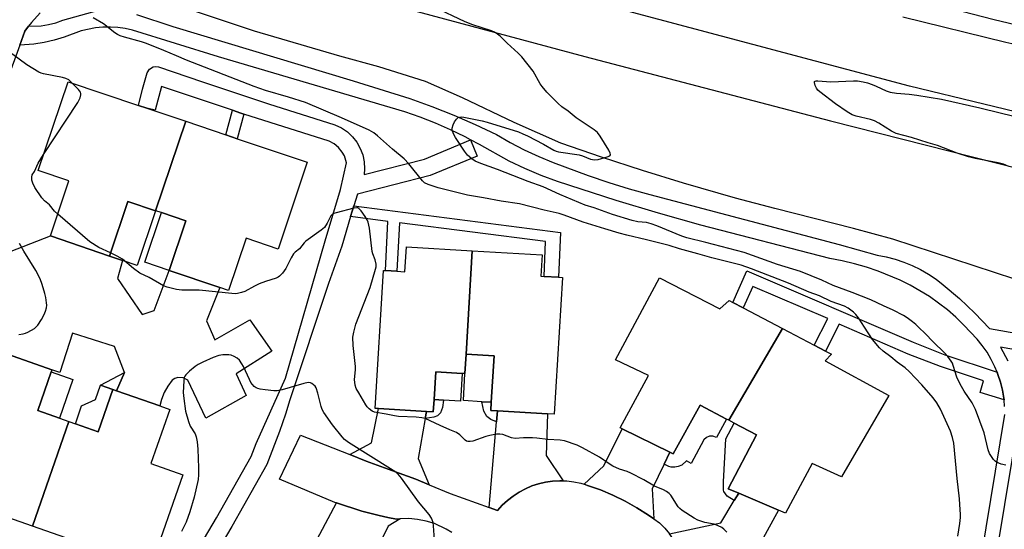
# Model space of a CAD drawing. Units: inches. Extents: x 1291763 to 1297763, y 517450 to 521450.
# Drawn here: x 1292354 to 1292693, y 520212 to 520387 of the extents above; entities that cross this region are included whole.
import ezdxf

# ---------------------------------------------------------------- set-up
doc = ezdxf.new("R2010")
doc.units = ezdxf.units.IN
doc.header["$MEASUREMENT"] = 0
for name, color, linetype in [('BLDG-Footprint', 5, 'Continuous'), ('CULTRL-Pad', 6, 'Continuous'), ('TRANS-Driveway', 251, 'Continuous'), ('TRANS-Non Street Sidewalk', 7, 'Continuous'), ('TRANS-Road', 130, 'Continuous'), ('TRANS-Street Sidewalk', 7, 'Continuous'), ('Undefined', 1, 'Continuous')]:
    doc.layers.add(name, color=color, linetype=linetype)

msp = doc.modelspace()

# ---------------------------------------------------------------- linework, layer by layer
at = {"layer": 'BLDG-Footprint'}
for points, elevation in [([(1292411.44, 520351.99), (1292401.11, 520321.3), (1292391.59, 520324.5), (1292385.28, 520305.74), (1292364.96, 520312.62), (1292371.32, 520331.52), (1292360.77, 520335.08), (1292371.04, 520365.59), (1292395.18, 520357.47), (1292398.05, 520356.5)], 444.39), ([(1292401.11, 520321.3), (1292411.44, 520351.99), (1292425.19, 520347.36), (1292429.15, 520346.03), (1292453.19, 520337.94), (1292443.16, 520308.14), (1292432.19, 520311.84), (1292426.16, 520293.9), (1292423.17, 520294.91), (1292405.76, 520300.77), (1292411.49, 520317.8), (1292403.1, 520320.63)], 444.62), ([(1292509.81, 520307.55), (1292507.75, 520272), (1292507.34, 520265.39), (1292506.36, 520265.45), (1292497.31, 520266), (1292496.73, 520256.49), (1292496.48, 520252.25), (1292494.09, 520252.39), (1292477.71, 520253.38), (1292476.5, 520253.45), (1292479.35, 520300.78), (1292480.07, 520300.73), (1292484.01, 520300.5), (1292486.76, 520300.33), (1292487.28, 520308.9)], 444.64), ([(1292507.75, 520272), (1292509.81, 520307.55), (1292533.83, 520306.1), (1292533.39, 520298.81), (1292534.56, 520298.74), (1292539.54, 520298.44), (1292540.87, 520298.36), (1292538.04, 520251.43), (1292535.7, 520251.58), (1292518.51, 520252.61), (1292516.23, 520252.75), (1292516.4, 520255.52), (1292517.36, 520271.42)], 444.6), ([(1292616.43, 520280.84), (1292598, 520249.34), (1292597.16, 520249.78), (1292588.21, 520254.51), (1292578.87, 520237.83), (1292577.77, 520238.37), (1292561.33, 520246.4), (1292560.65, 520246.73), (1292570.43, 520264.73), (1292559.02, 520270.15), (1292574.23, 520298.24), (1292594.86, 520287.6), (1292598.13, 520290.47), (1292599.32, 520289.84), (1292602.98, 520287.92)], 445.32), ([(1292598, 520249.34), (1292616.43, 520280.84), (1292627.37, 520275.09), (1292631.23, 520273.06), (1292633.24, 520272), (1292631.06, 520269.8), (1292653.01, 520257.85), (1292636.71, 520229.97), (1292626.61, 520234.53), (1292617.49, 520217.41), (1292615.01, 520218.47), (1292601.43, 520224.29), (1292597.75, 520225.87), (1292607.52, 520244.3), (1292599.82, 520248.38)], 445.35), ([(1292371.32, 520248.95), (1292358.76, 520213.05), (1292335.55, 520221.17), (1292331.32, 520222.64), (1292317.46, 520227.49), (1292328.21, 520258.21), (1292339.47, 520254.27), (1292346.16, 520273.4), (1292365.46, 520266.67), (1292365.23, 520266.01), (1292360.58, 520252.71), (1292368.04, 520250.1)], 442.89), ([(1292358.76, 520213.05), (1292371.32, 520248.95), (1292373.52, 520248.18), (1292381.34, 520245.44), (1292386.4, 520259.9), (1292387.67, 520259.46), (1292402.53, 520254.26), (1292405.93, 520253.07), (1292399.43, 520234.46), (1292410.44, 520230.61), (1292399.33, 520198.85), (1292375.94, 520207.04), (1292372.49, 520208.24)], 442.77)]:
    msp.add_lwpolyline(points, close=True, dxfattribs=dict(at, elevation=elevation))
at = {"layer": 'CULTRL-Pad'}
for points in [[(1292401.11, 520321.3), (1292394.77, 520302.46), (1292389.77, 520304.19), (1292385.28, 520305.74), (1292391.59, 520324.5)], [(1292411.49, 520317.8), (1292405.76, 520300.77), (1292397.37, 520303.6), (1292403.1, 520320.63)], [(1292517.36, 520271.42), (1292516.4, 520255.52), (1292513.18, 520255.71), (1292506.84, 520256.1), (1292507.34, 520265.39), (1292507.75, 520272)], [(1292372.69, 520263.4), (1292368.04, 520250.1), (1292360.58, 520252.71), (1292365.23, 520266.01)], [(1292506.36, 520265.45), (1292505.79, 520255.94), (1292499.96, 520256.29), (1292496.73, 520256.49), (1292497.31, 520266)], [(1292386.4, 520259.9), (1292381.34, 520245.44), (1292373.52, 520248.18), (1292375.66, 520254.31), (1292380.47, 520256.48), (1292382.18, 520261.38)]]:
    msp.add_lwpolyline(points, close=True, dxfattribs=at)
at = {"layer": 'TRANS-Driveway'}
for points in [[(1292494.09, 520252.39), (1292493.66, 520249.98), (1292491.23, 520236.22), (1292495.04, 520227.24), (1292490.44, 520229.08), (1292484.8, 520231.22), (1292473.47, 520235.37), (1292467.82, 520237.58), (1292475.31, 520241.64), (1292477.71, 520253.38)], [(1292541.13, 520228.57), (1292539.91, 520228.56), (1292537.47, 520228.47), (1292535.05, 520228.12), (1292532.67, 520227.56), (1292530.35, 520226.8), (1292528.1, 520225.84), (1292525.95, 520224.69), (1292523.9, 520223.35), (1292521.98, 520221.84), (1292520.19, 520220.17), (1292518.56, 520218.36), (1292515.64, 520219.41), (1292518.19, 520248.86), (1292518.51, 520252.61), (1292535.7, 520251.57), (1292535.25, 520237.23)], [(1292577.77, 520238.37), (1292575.77, 520234.28), (1292571.62, 520225.79), (1292572.28, 520215.52), (1292570.35, 520216.82), (1292566.43, 520219.32), (1292562.36, 520221.58), (1292558.17, 520223.62), (1292553.89, 520225.44), (1292549.51, 520227.01), (1292548.35, 520227.39), (1292555.11, 520233.7), (1292561.33, 520246.4)], [(1292599.99, 520173.66), (1292596.34, 520174.32), (1292587.38, 520175.94), (1292577.51, 520172.67), (1292577.69, 520173.03), (1292581.42, 520181.05), (1292582.31, 520183.47), (1292582.99, 520185.96), (1292583.45, 520188.5), (1292583.69, 520191.07), (1292583.7, 520193.65), (1292583.49, 520196.22), (1292583.04, 520198.76), (1292582.39, 520201.26), (1292581.51, 520203.69), (1292580.43, 520206.03), (1292579.14, 520208.27), (1292577.66, 520210.38), (1292595.2, 520214.2), (1292599.88, 520221.78), (1292601.43, 520224.29), (1292615.01, 520218.47), (1292604.04, 520198.49), (1292603.76, 520194.47)], [(1292485.06, 520215.48), (1292480.99, 520212.95), (1292473.17, 520197.29), (1292471.68, 520194.32), (1292454.63, 520204.87), (1292463.18, 520220.97), (1292471.93, 520218.11), (1292477.88, 520216.65), (1292480.88, 520215.99), (1292483.89, 520215.4)]]:
    msp.add_lwpolyline(points, close=True, dxfattribs=at)
at = {"layer": 'TRANS-Non Street Sidewalk'}
for points in [[(1292431.42, 520354.46), (1292429.15, 520346.03), (1292425.19, 520347.36), (1292427.45, 520355.77), (1292430.41, 520354.79)], [(1292468.09, 520319.27), (1292469.21, 520322.93), (1292540.16, 520313.86), (1292539.54, 520298.44), (1292534.56, 520298.74), (1292535.04, 520310.71), (1292484.84, 520317.13), (1292484.01, 520300.5), (1292480.07, 520300.73), (1292480.91, 520317.63)], [(1292690.17, 520265.87), (1292690.45, 520265.12), (1292691.35, 520262.44), (1292692.03, 520259.7), (1292692.47, 520256.92), (1292692.55, 520256.35), (1292684.34, 520258.86), (1292685.47, 520262.84), (1292670.71, 520267.76), (1292659.65, 520272.1), (1292635.9, 520282.36), (1292631.23, 520273.06), (1292627.37, 520275.09), (1292631.99, 520284.31), (1292606.3, 520295.24), (1292602.98, 520287.92), (1292599.32, 520289.84), (1292604.21, 520300.61), (1292661.31, 520276.13), (1292672.2, 520271.86)], [(1292387.67, 520259.46), (1292386.4, 520259.9), (1292382.18, 520261.38), (1292390.41, 520265.74)], [(1292493.66, 520249.98), (1292494.09, 520252.39), (1292496.48, 520252.25), (1292496.73, 520256.49), (1292499.96, 520256.29), (1292499.62, 520253.74), (1292498.94, 520251.96), (1292497.9, 520250.85), (1292496.63, 520250.41)], [(1292518.51, 520252.61), (1292518.19, 520248.86), (1292516.19, 520249.61), (1292514.86, 520250.65), (1292513.89, 520252.44), (1292513.18, 520255.71), (1292516.4, 520255.52), (1292516.23, 520252.75)], [(1292575.77, 520234.28), (1292577.77, 520238.37), (1292578.87, 520237.83), (1292588.21, 520254.51), (1292597.16, 520249.78), (1292593.8, 520243.43), (1292592.49, 520243.9), (1292591.34, 520243.85), (1292590.28, 520243.42), (1292589.43, 520242.65), (1292585.08, 520234.54), (1292583.48, 520235.39), (1292581.9, 520233.96), (1292580.62, 520233.44), (1292579.44, 520233.23), (1292578.24, 520233.23), (1292577.39, 520233.45)], [(1292601.43, 520224.29), (1292599.88, 520221.78), (1292597.47, 520223.32), (1292596.31, 520224.89), (1292596.15, 520225.41), (1292596.12, 520228.2), (1292596.96, 520242.99), (1292599.82, 520248.38), (1292607.52, 520244.3), (1292597.75, 520225.87)]]:
    msp.add_lwpolyline(points, close=True, dxfattribs=at)
at = {"layer": 'TRANS-Road'}
msp.add_lwpolyline([(1292348.85, 520306.43), (1292364.96, 520312.62), (1292385.28, 520305.74), (1292389.77, 520304.19), (1292388.02, 520297.97), (1292396.48, 520285.71), (1292400.55, 520287.08), (1292405.76, 520300.77), (1292423.17, 520294.91), (1292418.62, 520283.54), (1292421.44, 520276.92), (1292433.48, 520283.86), (1292440.97, 520273.12), (1292428.82, 520265.31), (1292432.17, 520257.84), (1292418.4, 520250.12), (1292412.11, 520263.14), (1292410.53, 520263.91), (1292408.78, 520263.99), (1292407.65, 520263.65), (1292406.79, 520263.14), (1292405.29, 520261.07), (1292404.06, 520258.84), (1292403.12, 520256.47), (1292402.53, 520254.26), (1292387.67, 520259.46), (1292390.41, 520265.74), (1292386.94, 520274.64), (1292372.58, 520279.3), (1292368.16, 520265.74), (1292365.46, 520266.67), (1292346.16, 520273.4)], dxfattribs=at)
msp.add_polyline3d([(1292711.1, 520351.75, 0), (1292660.12, 520364.03, 0), (1292552.44, 520392.64, 0), (1292480.02, 520411.39, 0), (1292409.46, 520433.69, 0), (1292401.67, 520436.15, 0), (1292400.9, 520436.39, 0), (1292394.78, 520436.23, 0), (1292390.05, 520432.32, 0), (1292388.75, 520426.33, 0), (1292391.41, 520420.81, 0), (1292395.33, 520418.45, 0), (1292396.15, 520418.2, 0), (1292403.48, 520415.96, 0), (1292473.91, 520394.41, 0), (1292548.5, 520374.25, 0), (1292632.9, 520352.1, 0), (1292706.58, 520333.45, 0), (1292712.7, 520333.96, 0), (1292717.2, 520338.13, 0), (1292718.18, 520344.19, 0), (1292715.22, 520349.57, 0)], close=True, dxfattribs=at)
for points in [[(1292703.27, 520295.49, 0), (1292654.36, 520311.55, 0), (1292640.87, 520315.19, 0), (1292613.8, 520322.06, 0), (1292600.31, 520325.66, 0), (1292582.42, 520330.75, 0), (1292568.3, 520335.07, 0), (1292554.25, 520339.64, 0), (1292540.29, 520344.45, 0), (1292524.23, 520351.61, 0), (1292506.47, 520360.1, 0), (1292493.75, 520365.68, 0), (1292477.83, 520370.69, 0), (1292464.43, 520374.33, 0), (1292435.11, 520382.98, 0), (1292394.69, 520396.5, 0)], [(1292361.38, 520389.22, 0), (1292358.41, 520385.94, 0), (1292357.44, 520384.6, 0), (1292356.2, 520382.92, 0), (1292354.42, 520378.09, 0), (1292335.96, 520327.93, 0)], [(1292657.77, 520387.89, 0), (1292693.15, 520379.21, 0), (1292740.59, 520368.58, 0), (1292756.09, 520365.75, 0), (1292767.96, 520363.79, 0), (1292771.63, 520363.19, 0), (1292774.06, 520362.82, 0), (1292787.21, 520360.88, 0), (1292817.83, 520357.17, 0), (1292832.25, 520355.88, 0), (1292846.7, 520354.85, 0), (1292861.17, 520354.07, 0), (1292875.65, 520353.54, 0), (1292899.07, 520353.21, 0), (1292914.59, 520353.37, 0), (1292930.1, 520353.79, 0), (1292945.6, 520354.49, 0), (1292961.18, 520355.46, 0)], [(1292502.82, 520210.8, 0), (1292500.92, 520212, 0), (1292496.84, 520213.88, 0), (1292493.98, 520214.76, 0), (1292491.04, 520215.33, 0), (1292488.06, 520215.58, 0), (1292485.06, 520215.48, 0), (1292483.89, 520215.4, 0), (1292480.88, 520215.99, 0), (1292477.88, 520216.65, 0), (1292471.93, 520218.11, 0), (1292463.18, 520220.97, 0), (1292462.71, 520221.13, 0), (1292443.61, 520229.12, 0), (1292450.9, 520244.22, 0), (1292467.82, 520237.58, 0), (1292473.47, 520235.37, 0), (1292484.8, 520231.22, 0), (1292490.44, 520229.08, 0), (1292495.04, 520227.24, 0), (1292502.29, 520224.26, 0), (1292515.64, 520219.41, 0), (1292518.56, 520218.36, 0), (1292520.19, 520220.17, 0), (1292521.98, 520221.84, 0), (1292523.9, 520223.35, 0), (1292525.95, 520224.69, 0), (1292528.1, 520225.84, 0), (1292530.35, 520226.8, 0), (1292532.67, 520227.56, 0), (1292535.05, 520228.12, 0), (1292537.47, 520228.47, 0), (1292539.91, 520228.56, 0), (1292541.13, 520228.57, 0), (1292542.36, 520228.53, 0), (1292544.78, 520228.24, 0), (1292547.18, 520227.74, 0), (1292548.35, 520227.39, 0), (1292549.51, 520227.01, 0), (1292553.89, 520225.44, 0), (1292558.17, 520223.62, 0), (1292562.36, 520221.58, 0), (1292566.43, 520219.32, 0), (1292570.35, 520216.82, 0), (1292572.28, 520215.52, 0), (1292574.18, 520214.19, 0), (1292576.01, 520212.36, 0), (1292577.66, 520210.38, 0)]]:
    msp.add_polyline3d(points, dxfattribs=at)
at = {"layer": 'TRANS-Street Sidewalk'}
for points in [[(1292953.66, 520362.06), (1292937.18, 520361), (1292924.48, 520360.52), (1292911.81, 520360.27), (1292899.13, 520360.24), (1292886.45, 520360.44), (1292873.78, 520360.87), (1292847.01, 520362.22), (1292832.8, 520363.19), (1292818.61, 520364.42), (1292804.45, 520365.91), (1292790.31, 520367.65), (1292774.96, 520369.85), (1292774.06, 520362.82), (1292771.63, 520363.19), (1292767.96, 520363.79), (1292769.17, 520370.78), (1292747.04, 520374.55), (1292732.51, 520377.31), (1292718.03, 520380.27), (1292703.58, 520383.43), (1292689.16, 520386.81), (1292610.13, 520407.29)], [(1292692.75, 520254.11), (1292692.55, 520256.35), (1292692.47, 520256.92), (1292692.03, 520259.7), (1292691.35, 520262.44), (1292690.45, 520265.12), (1292690.17, 520265.87), (1292689.41, 520267.73), (1292688.14, 520270.26), (1292686.7, 520272.68), (1292685.07, 520274.99), (1292683.28, 520277.17), (1292678.72, 520282.02), (1292675.96, 520284.7), (1292673.07, 520287.22), (1292670.05, 520289.59), (1292666.9, 520291.8), (1292663.65, 520293.84), (1292660.29, 520295.71), (1292656.84, 520297.4), (1292649.31, 520300.5), (1292645.25, 520301.9), (1292641.12, 520303.1), (1292636.94, 520304.1), (1292632.72, 520304.9), (1292588.41, 520316.34), (1292573.8, 520320.45), (1292559.27, 520324.83), (1292539.11, 520331.31), (1292533.49, 520333.4), (1292527.96, 520335.75), (1292522.55, 520338.34), (1292512.4, 520343.99), (1292509.25, 520345.61), (1292507.43, 520346.62), (1292502.36, 520349.07), (1292497.21, 520351.33), (1292491.98, 520353.39), (1292486.68, 520355.26), (1292422.68, 520374.16), (1292393.16, 520383.23), (1292390.67, 520383.8), (1292388.14, 520384.16), (1292385.58, 520384.33), (1292383.02, 520384.3), (1292380.48, 520384.06), (1292375.48, 520383.01), (1292369.72, 520380.92), (1292366.3, 520379.88), (1292362.83, 520379.06), (1292359.3, 520378.48), (1292354.42, 520378.09), (1292356.2, 520382.92), (1292357.44, 520384.6), (1292361.76, 520384.75), (1292364.29, 520385.18), (1292366.77, 520385.83), (1292369.19, 520386.71), (1292383.6, 520390.74)], [(1292394.51, 520388.68), (1292407.06, 520384.52), (1292469, 520365.91), (1292488.44, 520359.86), (1292496, 520357.06), (1292503.49, 520354.05), (1292510.9, 520350.85), (1292518.21, 520347.45), (1292522.92, 520344.74), (1292527.75, 520342.23), (1292532.68, 520339.94), (1292537.7, 520337.86), (1292549.73, 520333.41), (1292556.73, 520331.03), (1292563.78, 520328.85), (1292570.9, 520326.87), (1292635.91, 520309.68), (1292648.99, 520306.07), (1292652.07, 520305.46), (1292655.11, 520304.65), (1292658.1, 520303.64), (1292661, 520302.44), (1292663.83, 520301.06), (1292666.56, 520299.49), (1292669.18, 520297.76), (1292671.68, 520295.85), (1292677.22, 520291.12), (1292682.53, 520286.13), (1292687.59, 520280.89), (1292720.51, 520275.05)], [(1292408.96, 520193.81), (1292422.05, 520215.86), (1292433.97, 520236.93), (1292435.65, 520241.39), (1292445.72, 520263.85), (1292459.29, 520310.96), (1292464.66, 520328.6), (1292466.7, 520337.75), (1292465.95, 520340.13), (1292465.23, 520341.44), (1292463.97, 520342.98), (1292462.42, 520344.24), (1292460.73, 520345.13), (1292431.42, 520354.46), (1292430.41, 520354.79), (1292427.45, 520355.77), (1292403.07, 520363.97), (1292400.95, 520355.81), (1292398.05, 520356.5), (1292395.18, 520357.47), (1292396.56, 520362.97), (1292398.22, 520368.69), (1292398.97, 520369.94), (1292400.22, 520370.69), (1292401.18, 520370.82), (1292402.06, 520370.66), (1292417.15, 520365.51), (1292439.86, 520358.02), (1292462.66, 520350.82), (1292465, 520349.71), (1292466.96, 520348.35), (1292468.71, 520346.7), (1292470.2, 520344.81), (1292471.37, 520342.7), (1292472.22, 520340.45), (1292472.72, 520338.09), (1292472.85, 520335.69), (1292472.69, 520333.76), (1292493.46, 520339.04), (1292509.25, 520345.61), (1292511.52, 520340.03), (1292495.43, 520333.37), (1292470.45, 520327), (1292469.21, 520322.93), (1292468.09, 520319.27), (1292465.01, 520309.16), (1292460.54, 520296.36), (1292447.25, 520256.34), (1292445.69, 520251.45), (1292443.61, 520245.48), (1292439.31, 520234.18), (1292427.23, 520212.84), (1292409.71, 520183.32)], [(1292722.84, 520268.79), (1292691.34, 520274.46), (1292693.87, 520269.77)], [(1292692.95, 519967.57), (1292689.26, 519976.61), (1292687.84, 519980.08), (1292687.07, 519981.97), (1292684.41, 519988.86), (1292681.95, 519995.81), (1292679.7, 520002.84), (1292677.65, 520009.93), (1292675.82, 520017.07), (1292674.04, 520024.91), (1292672.51, 520032.79), (1292671.21, 520040.71), (1292670.16, 520048.68), (1292669.36, 520056.67), (1292668.8, 520064.68), (1292668.48, 520072.7), (1292668.41, 520080.73), (1292668.59, 520088.76), (1292669.37, 520096.42), (1292669.47, 520097.4), (1292670.48, 520107.33), (1292672.67, 520125.86), (1292675.15, 520144.35), (1292692.81, 520251.29)], [(1292697.71, 520250.93), (1292679.99, 520143.63), (1292677.53, 520125.25), (1292675.35, 520106.79), (1292673.48, 520088.46), (1292673.31, 520080.7), (1292673.38, 520072.82), (1292673.69, 520064.95), (1292674.24, 520057.08), (1292675.03, 520049.24), (1292676.06, 520041.43), (1292677.33, 520033.65), (1292678.83, 520025.92), (1292680.58, 520018.23), (1292682.38, 520011.22), (1292684.38, 520004.26), (1292686.59, 519997.38), (1292689, 519990.56), (1292692.72, 519981.17)]]:
    msp.add_lwpolyline(points, dxfattribs=at)
at = {"layer": 'Undefined'}
for points, elevation in [([(1292693.21, 520233.91), (1292691.53, 520234.33), (1292689.94, 520234.97), (1292689.49, 520235.3), (1292688.89, 520235.93), (1292688.19, 520236.89), (1292687.6, 520237.91), (1292687.14, 520239.25), (1292685.69, 520245.07), (1292682.69, 520253.08), (1292681.58, 520255.32), (1292678.83, 520259.36), (1292677.44, 520261.78), (1292676.38, 520264.11), (1292675.12, 520268.17), (1292674.81, 520268.93), (1292674.39, 520269.65), (1292673.22, 520271.25), (1292672.11, 520272.55), (1292668.21, 520276.26), (1292665.42, 520279.19), (1292663.32, 520281.25), (1292662.24, 520282.25), (1292661.11, 520283.15), (1292659.27, 520284.53), (1292658.06, 520285.31), (1292654.5, 520287.15), (1292651.1, 520288.62), (1292646.79, 520290.69), (1292640.33, 520293.24), (1292633.87, 520295.58), (1292629.93, 520297.43), (1292622.57, 520300.42), (1292614.74, 520302.85), (1292603.28, 520306.95), (1292590.12, 520310.4), (1292583.55, 520312.01), (1292581.85, 520312.6), (1292573.3, 520316.06), (1292571.37, 520316.76), (1292569.7, 520317.2), (1292566.79, 520317.51), (1292564.83, 520317.95), (1292558.02, 520320.01), (1292551.71, 520322.25), (1292548.61, 520323.2), (1292539.94, 520326.89), (1292534.2, 520329.48), (1292529.09, 520331.37), (1292518.49, 520335.5), (1292512.77, 520337.5), (1292510.9, 520338.32), (1292509.7, 520339.06), (1292508.27, 520340.34), (1292507.2, 520341.72), (1292504.08, 520346.41), (1292503.55, 520347.48), (1292503.12, 520348.59), (1292502.98, 520349.14), (1292502.94, 520349.69), (1292503.26, 520350.74), (1292503.8, 520351.76), (1292504.43, 520352.72), (1292505.01, 520353.27), (1292505.43, 520353.45), (1292506.16, 520353.54), (1292507.01, 520353.45), (1292513.3, 520352.15), (1292514.93, 520351.71), (1292525.72, 520348.33), (1292527.29, 520347.73), (1292528.81, 520347.02), (1292534.37, 520344.18), (1292537.94, 520342.05), (1292538.7, 520341.7), (1292539.45, 520341.47), (1292546.62, 520340.53), (1292547.75, 520340.17), (1292550.47, 520338.99), (1292551.82, 520338.71), (1292553.11, 520338.86), (1292556.16, 520339.75), (1292557.07, 520340.16), (1292557.32, 520340.45), (1292557.35, 520340.63), (1292557.25, 520341.06), (1292556.74, 520342.05), (1292553.76, 520346.94), (1292552.88, 520348.12), (1292551.74, 520349.03), (1292545.54, 520353.21), (1292542.76, 520355.45), (1292540.64, 520356.96), (1292539.38, 520358.11), (1292535.52, 520362.05), (1292533.88, 520363.9), (1292533.25, 520364.85), (1292530.79, 520369.18), (1292526.92, 520374.14), (1292525.66, 520375.41), (1292521.87, 520378.78), (1292519.44, 520381.2), (1292518.53, 520381.93), (1292517.55, 520382.58), (1292516.5, 520383.09), (1292510.02, 520385.14), (1292507.42, 520386.14), (1292496.82, 520391.22)], 448), ([(1292372.4, 520365.13), (1292371.24, 520366.19), (1292370.25, 520366.72), (1292369.16, 520367.01), (1292362.62, 520368.33), (1292361.78, 520368.57), (1292360.99, 520368.9), (1292356.8, 520371.38), (1292352.04, 520374.9), (1292350.61, 520375.87), (1292343.61, 520379.62), (1292339.75, 520381.57), (1292338.12, 520382.17), (1292335.35, 520383.01), (1292329.96, 520384.34), (1292329.14, 520384.65), (1292328.36, 520385.05), (1292327.88, 520385.38), (1292327.29, 520385.98), (1292325.27, 520388.64)], 444), ([(1292676.68, 520209.6), (1292677.31, 520213.91), (1292677.53, 520215.94), (1292677.57, 520217.1), (1292677.5, 520218.56), (1292677.21, 520222.36), (1292676.4, 520229.32), (1292675.24, 520241.55), (1292674.86, 520243.49), (1292674.16, 520245.63), (1292670.73, 520253.17), (1292669.46, 520255.36), (1292668.23, 520257.02), (1292664.31, 520261.54), (1292659.98, 520266.07), (1292658.52, 520267.35), (1292655.85, 520269.35), (1292653.69, 520271.17), (1292651.02, 520273.04), (1292649.77, 520274.24), (1292647.31, 520277.07), (1292644.65, 520281.34), (1292642.52, 520284.51), (1292641.64, 520285.68), (1292640.83, 520286.48), (1292639.01, 520287.85), (1292637.74, 520288.5), (1292633.13, 520290.11), (1292629.16, 520292.06), (1292625.57, 520293.38), (1292618.46, 520296.39), (1292605.82, 520301.34), (1292602.26, 520302.63), (1292592.15, 520305.09), (1292587.39, 520306.48), (1292581.06, 520308.18), (1292577.51, 520309.3), (1292569.69, 520311.35), (1292562.99, 520312.86), (1292560.28, 520313.56), (1292555.42, 520315.03), (1292547.91, 520317.42), (1292541.49, 520319.8), (1292539.75, 520320.33), (1292534.57, 520321.53), (1292526.13, 520323.63), (1292519.81, 520324.56), (1292513.74, 520325.75), (1292508.18, 520326.69), (1292498.2, 520329.2), (1292494.67, 520330.35), (1292493.47, 520330.92), (1292492.73, 520331.55), (1292488.06, 520337.39), (1292486.47, 520339.06), (1292482.51, 520342.42), (1292477.34, 520347.03), (1292476.06, 520348.01), (1292474.46, 520348.98), (1292464.93, 520353.23), (1292452.59, 520358.42), (1292446.74, 520360.28), (1292438.86, 520362.59), (1292434.91, 520363.91), (1292411.7, 520373.03), (1292408.3, 520374.43), (1292403.97, 520376.34), (1292397.95, 520378.73), (1292396.3, 520379.28), (1292390.37, 520380.83), (1292388.96, 520381.29), (1292388, 520381.79), (1292387.07, 520382.4), (1292383.19, 520385.45), (1292379.63, 520387.55)], 446), ([(1292694.14, 520336.53), (1292692.31, 520337.25), (1292690.47, 520337.69), (1292682.6, 520339.25), (1292680.32, 520339.83), (1292676.39, 520341.02), (1292669.73, 520343.63), (1292666.48, 520344.56), (1292660.77, 520346.38), (1292655.46, 520347.83), (1292653.91, 520348.55), (1292649.52, 520351.4), (1292648.04, 520352.17), (1292646.64, 520352.59), (1292641.8, 520353.73), (1292640.32, 520354.25), (1292638.6, 520355.25), (1292634.64, 520357.96), (1292629.23, 520362.12), (1292628.61, 520362.7), (1292628.12, 520363.34), (1292627.64, 520364.34), (1292627.4, 520365.27), (1292627.48, 520365.61), (1292627.61, 520365.73), (1292628.02, 520365.86), (1292628.54, 520365.91), (1292633.01, 520365.56), (1292640.87, 520365.88), (1292642.19, 520365.83), (1292644.11, 520365.57), (1292645.65, 520365.21), (1292647.28, 520364.66), (1292648.6, 520364.1), (1292652.02, 520362.42), (1292653.37, 520361.97), (1292655.62, 520361.64), (1292659.96, 520361.26), (1292662.6, 520360.95), (1292671.05, 520359.61), (1292684.19, 520356.67), (1292691.26, 520354.85), (1292695.49, 520353.9)], 450), ([(1292362.62, 520340.59), (1292374.32, 520358.49), (1292375.19, 520360.03), (1292375.42, 520361.03), (1292375.42, 520361.51), (1292375.27, 520361.99), (1292374.62, 520362.89), (1292372.4, 520365.13)], 444), ([(1292367.47, 520320.07), (1292366.36, 520321.17), (1292364.61, 520323.33), (1292362.91, 520324.74), (1292362, 520325.76), (1292359.62, 520329.23), (1292358.92, 520330.73), (1292358.59, 520331.78), (1292358.53, 520332.85), (1292358.73, 520333.6), (1292359.48, 520334.81), (1292360.7, 520337.57), (1292362.62, 520340.59)], 444), ([(1292597.3, 520210.93), (1292596.26, 520211.96), (1292595.58, 520212.51), (1292594.34, 520213.17), (1292593.02, 520213.67), (1292589.74, 520214.25), (1292587.33, 520215.03), (1292586.05, 520215.71), (1292582.02, 520218.33), (1292581.19, 520219.03), (1292580.63, 520219.64), (1292578.03, 520223.62), (1292577.45, 520224.25), (1292576.56, 520224.93), (1292575.57, 520225.44), (1292572.46, 520226.72), (1292568.8, 520228.91), (1292564.36, 520231.22), (1292563.13, 520231.72), (1292560.5, 520232.56), (1292558.16, 520233.63), (1292556.93, 520234.35), (1292553.63, 520236.66), (1292547.78, 520239.94), (1292545.93, 520240.78), (1292541.5, 520242.25), (1292540.1, 520242.57), (1292535.84, 520242.75), (1292532, 520243.21), (1292530.56, 520243.31), (1292527.43, 520243.32), (1292524.62, 520243.04), (1292523.33, 520243.34), (1292520.42, 520244.45), (1292519.33, 520244.64), (1292518.2, 520244.55), (1292515.93, 520244.12), (1292514.52, 520243.74), (1292510.03, 520242.23), (1292509.18, 520242.07), (1292508.35, 520242.09), (1292507.84, 520242.22), (1292507.39, 520242.47), (1292505.56, 520244.41), (1292504.46, 520245.2), (1292502.2, 520246.07), (1292498.85, 520247.52), (1292493.69, 520249.91), (1292492.6, 520250.18), (1292490.64, 520250.42), (1292484.55, 520250.68), (1292483.12, 520250.83), (1292480.31, 520251.49), (1292476.33, 520252.17), (1292475.54, 520252.48), (1292474.4, 520253.33), (1292473.81, 520253.95), (1292473.29, 520254.66), (1292470.86, 520258.72), (1292470.02, 520260.27), (1292469.69, 520261.36), (1292469.45, 520263.33), (1292469.79, 520266.71), (1292469.8, 520267.85), (1292468.97, 520275.08), (1292468.87, 520277.87), (1292469.15, 520279.64), (1292469.89, 520282.35), (1292474.77, 520294.99), (1292476.67, 520301.22), (1292476.86, 520302.08), (1292476.9, 520302.91), (1292476.53, 520304.48), (1292475.72, 520306.47), (1292475.5, 520307.24), (1292474.52, 520315.34), (1292474.15, 520317.33), (1292473.81, 520318.11), (1292473.03, 520319.32), (1292471.67, 520321.21), (1292470.93, 520322.01), (1292470.51, 520322.26), (1292470.27, 520322.31), (1292469.19, 520322.22), (1292463.11, 520320.6), (1292462.3, 520320.32), (1292461.82, 520320.07), (1292461.3, 520319.5), (1292460.06, 520316.97), (1292459.06, 520315.55), (1292457.95, 520314.61), (1292452.7, 520310.87), (1292452.09, 520310.26), (1292450.5, 520308.21), (1292449.05, 520307.11), (1292448.47, 520306.54), (1292447.61, 520305.14), (1292445.86, 520301.44), (1292444.65, 520299.85), (1292443.66, 520298.83), (1292443.24, 520298.53), (1292442.55, 520298.18), (1292438.86, 520297.05), (1292436.69, 520296.18), (1292435.1, 520295.45), (1292431.74, 520293.62), (1292430.63, 520293.23), (1292429.22, 520292.87), (1292428.37, 520292.78), (1292427.26, 520292.83), (1292416.07, 520293.97), (1292410.06, 520293.99), (1292408.22, 520294.27), (1292405.01, 520295.01), (1292403.82, 520295.51), (1292398.88, 520298.32), (1292395.67, 520299.89), (1292393.45, 520301.51), (1292389.68, 520304.7), (1292387.93, 520305.74), (1292385.64, 520306.81)], 444), ([(1292385.64, 520306.81), (1292381.58, 520308.68), (1292378.48, 520310.66), (1292367.47, 520320.07)], 444), ([(1292354.14, 520278.81), (1292355.54, 520279.05), (1292356.36, 520279.28), (1292357.16, 520279.62), (1292359.46, 520280.86), (1292360.09, 520281.4), (1292360.62, 520282.04), (1292361.88, 520283.96), (1292362.86, 520285.71), (1292363.26, 520286.83), (1292363.56, 520287.98), (1292363.69, 520288.85), (1292363.66, 520289.72), (1292363.4, 520291.46), (1292363.09, 520292.9), (1292362.12, 520295.99), (1292361.38, 520297.89), (1292359.97, 520300.75), (1292355.77, 520307.46), (1292354.32, 520310.03)], 442), ([(1292496.86, 520208.27), (1292496.57, 520213.06), (1292496.39, 520214.23), (1292495.81, 520215.76), (1292495.12, 520216.95), (1292491.41, 520221.3), (1292485.57, 520229.47), (1292484.43, 520230.81), (1292483.27, 520231.72), (1292481.81, 520232.74), (1292467.4, 520241.77), (1292466.02, 520242.81), (1292465.16, 520243.62), (1292461.83, 520247.83), (1292458.91, 520252.01), (1292458.36, 520253.04), (1292457.92, 520254.11), (1292456.81, 520258.65), (1292456.19, 520260.54), (1292455.92, 520261.01), (1292455.38, 520261.57), (1292454.73, 520262), (1292454.26, 520262.2), (1292453.46, 520262.29), (1292452.01, 520262.03), (1292444.51, 520259.77), (1292442.81, 520259.42), (1292441.66, 520259.44), (1292438.76, 520259.78), (1292437.03, 520260.02), (1292436.2, 520260.22), (1292435.69, 520260.46), (1292435, 520260.97), (1292434.37, 520261.59), (1292433.84, 520262.28), (1292433.32, 520263.3), (1292431.34, 520267.78), (1292430.75, 520268.78), (1292429.9, 520269.94), (1292429.06, 520270.71), (1292428.07, 520271.3), (1292427.02, 520271.71), (1292426.19, 520271.83), (1292424.21, 520271.82), (1292422.81, 520271.6), (1292420.88, 520270.85), (1292417.33, 520269.26), (1292415.72, 520268.48), (1292414.71, 520267.87), (1292412.72, 520266.16), (1292411.48, 520264.95), (1292411.15, 520264.51), (1292410.92, 520264.02), (1292410.74, 520262.93), (1292410.6, 520258.89), (1292410.76, 520256.84), (1292411.39, 520252.48), (1292412.4, 520248.88), (1292413.01, 520247.28), (1292414.66, 520244.68), (1292415, 520243.62), (1292415.34, 520241.95), (1292415.65, 520239.39), (1292415.85, 520233.05), (1292415.86, 520230.58), (1292415.7, 520228.97), (1292414.31, 520222.97), (1292412.86, 520217.91), (1292411.63, 520214.33), (1292409.98, 520211.18)], 442)]:
    msp.add_lwpolyline(points, dxfattribs=dict(at, elevation=elevation))

doc.saveas('drawing.dxf')
